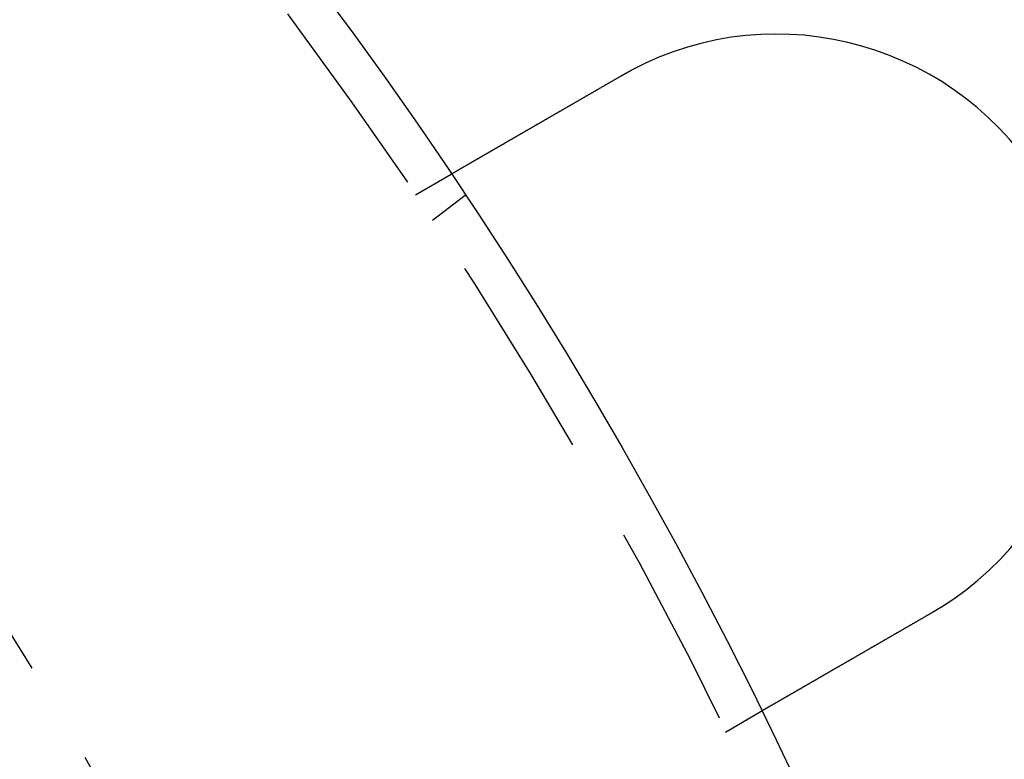
# Model space of a CAD drawing. Extents: x -150 to 150, y -400 to 530.
# Drawn here: x 81 to 105, y -203 to -185 of the extents above; entities that cross this region are included whole.
import ezdxf

# ---------------------------------------------------------------- set-up
doc = ezdxf.new("R2010")
doc.units = 0
doc.header["$LTSCALE"] = 20
doc.linetypes.add('VERDECKT', pattern=[0.375, 0.25, -0.125])
doc.layers.get('0').update_dxf_attribs({"linetype": 'CONTINUOUS'})
doc.layers.add('BEM', color=7, linetype='CONTINUOUS')

# ---------------------------------------------------------------- blocks, each defined once
blk = doc.blocks.new('A$C446B6F67')
at = {"color": 1, "linetype": 'VERDECKT'}
for p, q in [((90.42305, 60.86602), (91.29111, 61.3672)), ((90.83627, 60.24758), (91.6315, 60.85778)), ((97.92305, 47.87564), (98.79111, 48.37682))]:
    blk.add_line(p, q, dxfattribs=at)
at = {"color": 3}
for points in [[(95.4099, 63.7452, 0), (95.4117, 63.7462, 0), (95.4134, 63.7472, 0), (95.4151, 63.7482, 0), (95.4169, 63.7492, 0), (95.4186, 63.7502, 0), (95.4204, 63.7512, 0), (95.4221, 63.7522, 0), (95.4239, 63.7532, 0), (95.4256, 63.7542, 0), (95.4274, 63.7552, 0), (95.4291, 63.7562, 0), (95.4309, 63.7572, 0), (95.4326, 63.7582, 0), (95.4344, 63.7592, 0), (95.4361, 63.7602, 0), (95.4378, 63.7612, 0), (95.4396, 63.7622, 0), (95.4413, 63.7632, 0), (95.4431, 63.7642, 0), (95.4448, 63.7652, 0), (95.4466, 63.7662, 0), (95.4483, 63.7672, 0), (95.4501, 63.7682, 0), (95.4518, 63.7692, 0), (95.4536, 63.7702, 0), (95.4553, 63.7712, 0), (95.4571, 63.7722, 0), (95.4588, 63.7732, 0), (95.4606, 63.7742, 0), (95.4623, 63.7752, 0), (95.4641, 63.7762, 0), (95.4658, 63.7772, 0), (95.4676, 63.7782, 0), (95.4693, 63.7791, 0), (95.4711, 63.7801, 0), (95.4729, 63.7811, 0), (95.4746, 63.7821, 0), (95.4764, 63.7831, 0), (95.4781, 63.7841, 0), (95.4799, 63.7851, 0), (95.4816, 63.7861, 0), (95.4834, 63.7871, 0), (95.4851, 63.788, 0), (95.4869, 63.789, 0), (95.4886, 63.79, 0), (95.4904, 63.791, 0), (95.4922, 63.792, 0), (95.4939, 63.793, 0), (95.4957, 63.794, 0), (95.4974, 63.7949, 0), (95.4992, 63.7959, 0), (95.5009, 63.7969, 0), (95.5027, 63.7979, 0), (95.5044, 63.7989, 0), (95.5062, 63.7998, 0), (95.508, 63.8008, 0), (95.5097, 63.8018, 0), (95.5115, 63.8028, 0), (95.5132, 63.8038, 0), (95.515, 63.8047, 0), (95.5167, 63.8057, 0), (95.5185, 63.8067, 0), (95.5203, 63.8077, 0), (95.522, 63.8086, 0), (95.5238, 63.8096, 0), (95.5255, 63.8106, 0), (95.5273, 63.8116, 0), (95.5291, 63.8125, 0), (95.5308, 63.8135, 0), (95.5326, 63.8145, 0), (95.5343, 63.8155, 0), (95.5361, 63.8164, 0), (95.5379, 63.8174, 0), (95.5396, 63.8184, 0), (95.5414, 63.8193, 0), (95.5432, 63.8203, 0), (95.5449, 63.8213, 0), (95.5467, 63.8223, 0), (95.5484, 63.8232, 0), (95.5502, 63.8242, 0), (95.552, 63.8252, 0), (95.5537, 63.8261, 0), (95.5555, 63.8271, 0), (95.5573, 63.8281, 0), (95.559, 63.829, 0), (95.5608, 63.83, 0), (95.5626, 63.831, 0), (95.5643, 63.8319, 0), (95.5661, 63.8329, 0), (95.5678, 63.8339, 0), (95.5696, 63.8348, 0), (95.5714, 63.8358, 0), (95.5731, 63.8367, 0), (95.5749, 63.8377, 0), (95.5767, 63.8387, 0), (95.5784, 63.8396, 0), (95.5802, 63.8406, 0), (95.582, 63.8415, 0), (95.5837, 63.8425, 0), (95.5855, 63.8435, 0), (95.5873, 63.8444, 0), (95.589, 63.8454, 0), (95.5908, 63.8463, 0), (95.5926, 63.8473, 0), (95.5944, 63.8482, 0), (95.5961, 63.8492, 0), (95.5979, 63.8502, 0), (95.5997, 63.8511, 0), (95.6014, 63.8521, 0), (95.6032, 63.853, 0), (95.605, 63.854, 0), (95.6067, 63.8549, 0), (95.6085, 63.8559, 0), (95.6103, 63.8568, 0), (95.6121, 63.8578, 0), (95.6138, 63.8587, 0), (95.6156, 63.8597, 0), (95.6174, 63.8606, 0), (95.6191, 63.8616, 0), (95.6209, 63.8625, 0), (95.6227, 63.8635, 0), (95.6245, 63.8644, 0), (95.6262, 63.8654, 0), (95.628, 63.8663, 0), (95.6298, 63.8673, 0), (95.6315, 63.8682, 0), (95.6333, 63.8692, 0)], [(91.2911, 61.3672, 0), (91.2911, 61.3672, 0), (91.2912, 61.3672, 0), (91.2912, 61.3673, 0), (91.2913, 61.3673, 0), (91.2915, 61.3674, 0), (91.2916, 61.3675, 0), (91.2918, 61.3676, 0), (91.292, 61.3677, 0), (91.2923, 61.3679, 0), (91.2926, 61.368, 0), (91.2929, 61.3682, 0), (91.2932, 61.3684, 0), (91.2936, 61.3686, 0), (91.294, 61.3688, 0), (91.2944, 61.3691, 0), (91.2948, 61.3693, 0), (91.2953, 61.3696, 0), (91.2958, 61.3699, 0), (91.2964, 61.3702, 0), (91.2969, 61.3706, 0), (91.2975, 61.3709, 0), (91.2982, 61.3713, 0), (91.2988, 61.3717, 0), (91.2995, 61.3721, 0), (91.3002, 61.3725, 0), (91.301, 61.3729, 0), (91.3018, 61.3734, 0), (91.3026, 61.3738, 0), (91.3034, 61.3743, 0), (91.3043, 61.3748, 0), (91.3052, 61.3753, 0), (91.3061, 61.3759, 0), (91.3071, 61.3764, 0), (91.3081, 61.377, 0), (91.3091, 61.3776, 0), (91.3102, 61.3782, 0), (91.3113, 61.3788, 0), (91.3124, 61.3795, 0), (91.3135, 61.3802, 0), (91.3147, 61.3808, 0), (91.3159, 61.3815, 0), (91.3172, 61.3823, 0), (91.3185, 61.383, 0), (91.3198, 61.3837, 0), (91.3211, 61.3845, 0), (91.3225, 61.3853, 0), (91.3239, 61.3861, 0), (91.3253, 61.3869, 0), (91.3268, 61.3878, 0), (91.3283, 61.3887, 0), (91.3298, 61.3895, 0), (91.3314, 61.3904, 0), (91.3329, 61.3914, 0), (91.3346, 61.3923, 0), (91.3362, 61.3932, 0), (91.3379, 61.3942, 0), (91.3396, 61.3952, 0), (91.3414, 61.3962, 0), (91.3432, 61.3973, 0), (91.345, 61.3983, 0), (91.3468, 61.3994, 0), (91.3487, 61.4005, 0), (91.3506, 61.4016, 0), (91.3526, 61.4027, 0), (91.3545, 61.4038, 0), (91.3565, 61.405, 0), (91.3586, 61.4062, 0), (91.3607, 61.4074, 0), (91.3628, 61.4086, 0), (91.3649, 61.4098, 0), (91.3671, 61.4111, 0), (91.3693, 61.4123, 0), (91.3715, 61.4136, 0), (91.3738, 61.415, 0), (91.3761, 61.4163, 0), (91.3785, 61.4176, 0), (91.3808, 61.419, 0), (91.3832, 61.4204, 0), (91.3857, 61.4218, 0), (91.3881, 61.4232, 0), (91.3906, 61.4247, 0), (91.3932, 61.4261, 0), (91.3957, 61.4276, 0), (91.3983, 61.4291, 0), (91.401, 61.4306, 0), (91.4036, 61.4322, 0), (91.4063, 61.4337, 0), (91.409, 61.4353, 0), (91.4118, 61.4369, 0), (91.4146, 61.4385, 0), (91.4174, 61.4401, 0), (91.4202, 61.4417, 0), (91.4231, 61.4434, 0), (91.426, 61.4451, 0), (91.4289, 61.4467, 0), (91.4318, 61.4485, 0), (91.4348, 61.4502, 0), (91.4378, 61.4519, 0), (91.4409, 61.4537, 0), (91.4439, 61.4554, 0), (91.447, 61.4572, 0), (91.4501, 61.459, 0), (91.4533, 61.4608, 0), (91.4565, 61.4627, 0), (91.4597, 61.4645, 0), (91.4629, 61.4664, 0), (91.4661, 61.4682, 0), (91.4694, 61.4701, 0), (91.4727, 61.472, 0), (91.476, 61.474, 0), (91.4794, 61.4759, 0), (91.4828, 61.4779, 0), (91.4862, 61.4798, 0), (91.4896, 61.4818, 0), (91.493, 61.4838, 0), (91.4965, 61.4858, 0), (91.5, 61.4878, 0), (91.5035, 61.4898, 0), (91.5071, 61.4919, 0), (91.5106, 61.4939, 0), (91.5142, 61.496, 0), (91.5178, 61.4981, 0), (91.5215, 61.5002, 0), (91.5251, 61.5023, 0), (91.5288, 61.5044, 0), (91.5325, 61.5066, 0), (91.5362, 61.5087, 0), (91.54, 61.5109, 0), (91.5437, 61.5131, 0), (91.5475, 61.5152, 0), (91.5513, 61.5174, 0), (91.5552, 61.5197, 0), (91.559, 61.5219, 0), (91.5629, 61.5241, 0), (91.5668, 61.5263, 0), (91.5707, 61.5286, 0), (91.5746, 61.5309, 0), (91.5785, 61.5331, 0), (91.5825, 61.5354, 0), (91.5865, 61.5377, 0), (91.5905, 61.54, 0), (91.5945, 61.5423, 0), (91.5985, 61.5447, 0), (91.6026, 61.547, 0), (91.6066, 61.5494, 0), (91.6107, 61.5517, 0), (91.6148, 61.5541, 0), (91.6189, 61.5565, 0), (91.6231, 61.5589, 0), (91.6272, 61.5613, 0), (91.6314, 61.5637, 0), (91.6357, 61.5661, 0), (91.64, 61.5686, 0), (91.6443, 61.5711, 0), (91.6486, 61.5736, 0), (91.653, 61.5762, 0), (91.6574, 61.5787, 0), (91.6619, 61.5813, 0), (91.6664, 61.5839, 0), (91.6709, 61.5865, 0), (91.6755, 61.5891, 0), (91.6801, 61.5918, 0), (91.6847, 61.5945, 0), (91.6894, 61.5972, 0), (91.6941, 61.5999, 0), (91.6989, 61.6026, 0), (91.7036, 61.6054, 0), (91.7084, 61.6081, 0), (91.7133, 61.6109, 0), (91.7182, 61.6138, 0), (91.7231, 61.6166, 0), (91.728, 61.6195, 0), (91.733, 61.6223, 0), (91.738, 61.6252, 0), (91.7431, 61.6281, 0), (91.7482, 61.6311, 0), (91.7533, 61.634, 0), (91.7584, 61.637, 0), (91.7636, 61.64, 0), (91.7688, 61.643, 0), (91.7741, 61.646, 0), (91.7793, 61.6491, 0), (91.7847, 61.6522, 0), (91.79, 61.6552, 0), (91.7954, 61.6583, 0), (91.8008, 61.6615, 0), (91.8063, 61.6646, 0), (91.8117, 61.6678, 0), (91.8172, 61.671, 0), (91.8228, 61.6742, 0), (91.8284, 61.6774, 0), (91.834, 61.6806, 0), (91.8396, 61.6839, 0), (91.8453, 61.6871, 0), (91.851, 61.6904, 0), (91.8567, 61.6937, 0), (91.8625, 61.6971, 0), (91.8683, 61.7004, 0), (91.8741, 61.7038, 0), (91.8799, 61.7072, 0), (91.8858, 61.7106, 0), (91.8917, 61.714, 0), (91.8977, 61.7174, 0), (91.9037, 61.7209, 0), (91.9097, 61.7243, 0), (91.9157, 61.7278, 0), (91.9218, 61.7313, 0), (91.9279, 61.7348, 0), (91.934, 61.7384, 0), (91.9402, 61.7419, 0), (91.9464, 61.7455, 0), (91.9526, 61.7491, 0), (91.9588, 61.7527, 0), (91.9651, 61.7563, 0), (91.9714, 61.76, 0), (91.9777, 61.7636, 0), (91.9841, 61.7673, 0), (91.9905, 61.771, 0), (91.9969, 61.7747, 0), (92.0034, 61.7784, 0), (92.0098, 61.7822, 0), (92.0163, 61.7859, 0), (92.0229, 61.7897, 0), (92.0294, 61.7935, 0), (92.036, 61.7973, 0), (92.0426, 61.8011, 0), (92.0493, 61.8049, 0), (92.0559, 61.8088, 0), (92.0626, 61.8126, 0), (92.0694, 61.8165, 0), (92.0761, 61.8204, 0), (92.0829, 61.8243, 0), (92.0897, 61.8283, 0), (92.0965, 61.8322, 0), (92.1034, 61.8361, 0), (92.1102, 61.8401, 0), (92.1171, 61.8441, 0), (92.124, 61.8481, 0), (92.131, 61.8521, 0), (92.1379, 61.8561, 0), (92.1449, 61.8601, 0), (92.1519, 61.8642, 0), (92.1589, 61.8682, 0), (92.166, 61.8723, 0), (92.1731, 61.8764, 0), (92.1801, 61.8805, 0), (92.1873, 61.8846, 0), (92.1944, 61.8887, 0), (92.2015, 61.8928, 0), (92.2087, 61.897, 0), (92.2159, 61.9011, 0), (92.2231, 61.9053, 0), (92.2303, 61.9094, 0), (92.2375, 61.9136, 0), (92.2448, 61.9178, 0), (92.252, 61.922, 0), (92.2593, 61.9262, 0), (92.2666, 61.9304, 0), (92.2739, 61.9346, 0), (92.2813, 61.9389, 0), (92.2886, 61.9431, 0), (92.296, 61.9474, 0), (92.3034, 61.9516, 0), (92.3107, 61.9559, 0), (92.3181, 61.9602, 0), (92.3256, 61.9644, 0), (92.333, 61.9687, 0), (92.3404, 61.973, 0), (92.3479, 61.9773, 0), (92.3553, 61.9816, 0), (92.3628, 61.986, 0), (92.3703, 61.9903, 0), (92.3778, 61.9946, 0), (92.3853, 61.9989, 0), (92.3928, 62.0033, 0), (92.4003, 62.0076, 0), (92.4079, 62.012, 0), (92.4154, 62.0163, 0), (92.423, 62.0207, 0), (92.4305, 62.025, 0), (92.4381, 62.0294, 0), (92.4457, 62.0338, 0), (92.4532, 62.0382, 0), (92.4608, 62.0425, 0), (92.4684, 62.0469, 0), (92.476, 62.0513, 0), (92.4836, 62.0557, 0), (92.4912, 62.0601, 0), (92.4988, 62.0645, 0), (92.5064, 62.0689, 0), (92.5141, 62.0733, 0), (92.5217, 62.0777, 0), (92.5293, 62.0821, 0), (92.5369, 62.0865, 0), (92.5446, 62.0909, 0), (92.5522, 62.0953, 0), (92.5599, 62.0997, 0), (92.5675, 62.1041, 0), (92.5752, 62.1086, 0), (92.5829, 62.113, 0), (92.5907, 62.1175, 0), (92.5985, 62.122, 0), (92.6063, 62.1265, 0), (92.6142, 62.1311, 0), (92.6221, 62.1356, 0), (92.63, 62.1402, 0), (92.638, 62.1448, 0), (92.646, 62.1495, 0), (92.6541, 62.1541, 0), (92.6622, 62.1588, 0), (92.6703, 62.1635, 0), (92.6785, 62.1682, 0), (92.6867, 62.1729, 0), (92.6949, 62.1777, 0), (92.7032, 62.1825, 0), (92.7115, 62.1873, 0), (92.7198, 62.1921, 0), (92.7282, 62.1969, 0), (92.7366, 62.2018, 0), (92.745, 62.2066, 0), (92.7535, 62.2115, 0), (92.762, 62.2164, 0), (92.7706, 62.2214, 0), (92.7791, 62.2263, 0), (92.7877, 62.2313, 0), (92.7964, 62.2363, 0), (92.805, 62.2413, 0), (92.8137, 62.2463, 0), (92.8224, 62.2513, 0), (92.8312, 62.2564, 0), (92.84, 62.2614, 0), (92.8488, 62.2665, 0), (92.8576, 62.2716, 0), (92.8665, 62.2768, 0), (92.8754, 62.2819, 0), (92.8843, 62.2871, 0), (92.8933, 62.2922, 0), (92.9023, 62.2974, 0), (92.9113, 62.3026, 0), (92.9203, 62.3078, 0), (92.9294, 62.3131, 0), (92.9385, 62.3183, 0), (92.9476, 62.3236, 0), (92.9568, 62.3289, 0), (92.966, 62.3342, 0), (92.9752, 62.3395, 0), (92.9844, 62.3448, 0), (92.9937, 62.3502, 0), (93.0029, 62.3555, 0), (93.0122, 62.3609, 0), (93.0216, 62.3663, 0), (93.0309, 62.3717, 0), (93.0403, 62.3771, 0), (93.0497, 62.3825, 0), (93.0591, 62.388, 0), (93.0686, 62.3934, 0), (93.0781, 62.3989, 0), (93.0876, 62.4044, 0), (93.0971, 62.4099, 0), (93.1066, 62.4154, 0), (93.1162, 62.4209, 0), (93.1258, 62.4264, 0), (93.1354, 62.432, 0), (93.145, 62.4375, 0), (93.1546, 62.4431, 0), (93.1643, 62.4487, 0), (93.174, 62.4543, 0), (93.1837, 62.4599, 0), (93.1934, 62.4655, 0), (93.2032, 62.4711, 0), (93.2129, 62.4768, 0), (93.2227, 62.4824, 0), (93.2325, 62.4881, 0), (93.2423, 62.4937, 0), (93.2522, 62.4994, 0), (93.262, 62.5051, 0), (93.2719, 62.5108, 0), (93.2818, 62.5165, 0), (93.2917, 62.5222, 0), (93.3016, 62.528, 0), (93.3116, 62.5337, 0), (93.3215, 62.5395, 0), (93.3315, 62.5452, 0), (93.3415, 62.551, 0), (93.3514, 62.5567, 0), (93.3615, 62.5625, 0), (93.3715, 62.5683, 0), (93.3815, 62.5741, 0), (93.3915, 62.5799, 0), (93.4016, 62.5857, 0), (93.4117, 62.5915, 0), (93.4217, 62.5973, 0), (93.4318, 62.6031, 0), (93.4419, 62.609, 0), (93.452, 62.6148, 0), (93.4621, 62.6206, 0), (93.4722, 62.6265, 0), (93.4824, 62.6323, 0), (93.4925, 62.6382, 0), (93.5026, 62.644, 0), (93.5128, 62.6499, 0), (93.5229, 62.6557, 0), (93.5331, 62.6616, 0), (93.5432, 62.6675, 0), (93.5534, 62.6733, 0), (93.5636, 62.6792, 0), (93.5738, 62.6851, 0), (93.5839, 62.691, 0), (93.5941, 62.6968, 0), (93.6043, 62.7027, 0), (93.6145, 62.7086, 0), (93.6247, 62.7145, 0), (93.6349, 62.7204, 0), (93.645, 62.7262, 0), (93.6552, 62.7321, 0), (93.6654, 62.738, 0), (93.6756, 62.7439, 0), (93.6858, 62.7498, 0), (93.696, 62.7557, 0), (93.7062, 62.7615, 0), (93.7163, 62.7674, 0), (93.7265, 62.7733, 0), (93.7367, 62.7792, 0), (93.7469, 62.785, 0), (93.757, 62.7909, 0), (93.7672, 62.7968, 0), (93.7773, 62.8026, 0), (93.7875, 62.8085, 0), (93.7976, 62.8144, 0), (93.8078, 62.8202, 0), (93.8179, 62.8261, 0), (93.828, 62.8319, 0), (93.8382, 62.8377, 0), (93.8483, 62.8436, 0), (93.8584, 62.8494, 0), (93.8685, 62.8552, 0), (93.8785, 62.8611, 0), (93.8886, 62.8669, 0), (93.8987, 62.8727, 0), (93.9087, 62.8785, 0), (93.9188, 62.8843, 0), (93.9288, 62.8901, 0), (93.9388, 62.8959, 0), (93.9488, 62.9016, 0), (93.9588, 62.9074, 0), (93.9688, 62.9132, 0), (93.9788, 62.9189, 0), (93.9888, 62.9247, 0), (93.9989, 62.9305, 0), (94.0089, 62.9363, 0), (94.0191, 62.9422, 0), (94.0292, 62.9481, 0), (94.0394, 62.9539, 0), (94.0496, 62.9598, 0), (94.0599, 62.9658, 0), (94.0702, 62.9717, 0), (94.0805, 62.9777, 0), (94.0909, 62.9836, 0), (94.1012, 62.9896, 0), (94.1116, 62.9956, 0), (94.1221, 63.0017, 0), (94.1326, 63.0077, 0), (94.1431, 63.0138, 0), (94.1536, 63.0199, 0), (94.1642, 63.026, 0), (94.1747, 63.0321, 0), (94.1854, 63.0382, 0), (94.196, 63.0443, 0), (94.2067, 63.0505, 0), (94.2174, 63.0567, 0), (94.2281, 63.0629, 0), (94.2388, 63.0691, 0), (94.2496, 63.0753, 0), (94.2604, 63.0815, 0), (94.2712, 63.0878, 0), (94.2821, 63.094, 0), (94.293, 63.1003, 0), (94.3038, 63.1066, 0), (94.3148, 63.1129, 0), (94.3257, 63.1192, 0), (94.3367, 63.1256, 0), (94.3477, 63.1319, 0), (94.3587, 63.1383, 0), (94.3697, 63.1446, 0), (94.3807, 63.151, 0), (94.3918, 63.1574, 0), (94.4029, 63.1638, 0), (94.414, 63.1702, 0), (94.4251, 63.1766, 0), (94.4363, 63.1831, 0), (94.4475, 63.1895, 0), (94.4586, 63.196, 0), (94.4698, 63.2024, 0), (94.4811, 63.2089, 0), (94.4923, 63.2154, 0), (94.5035, 63.2219, 0), (94.5148, 63.2284, 0), (94.5261, 63.2349, 0), (94.5374, 63.2414, 0), (94.5487, 63.248, 0), (94.56, 63.2545, 0), (94.5714, 63.2611, 0), (94.5827, 63.2676, 0), (94.5941, 63.2742, 0), (94.6055, 63.2808, 0), (94.6169, 63.2873, 0), (94.6283, 63.2939, 0), (94.6397, 63.3005, 0), (94.6512, 63.3071, 0), (94.6626, 63.3137, 0), (94.6741, 63.3203, 0), (94.6855, 63.327, 0), (94.697, 63.3336, 0), (94.7085, 63.3402, 0), (94.72, 63.3469, 0), (94.7315, 63.3535, 0), (94.743, 63.3601, 0), (94.7545, 63.3668, 0), (94.766, 63.3734, 0), (94.7776, 63.3801, 0), (94.7891, 63.3868, 0), (94.8006, 63.3934, 0), (94.8122, 63.4001, 0), (94.8237, 63.4068, 0), (94.8353, 63.4134, 0), (94.8469, 63.4201, 0), (94.8584, 63.4268, 0), (94.87, 63.4335, 0), (94.8816, 63.4402, 0), (94.8932, 63.4469, 0), (94.9048, 63.4535, 0), (94.9163, 63.4602, 0), (94.9279, 63.4669, 0), (94.9395, 63.4736, 0), (94.9511, 63.4803, 0), (94.9627, 63.487, 0), (94.9743, 63.4937, 0), (94.9859, 63.5004, 0), (94.9974, 63.5071, 0), (95.009, 63.5137, 0), (95.0206, 63.5204, 0), (95.0322, 63.5271, 0), (95.0438, 63.5338, 0), (95.0553, 63.5405, 0), (95.0669, 63.5472, 0), (95.0785, 63.5538, 0), (95.09, 63.5605, 0), (95.1016, 63.5672, 0), (95.1131, 63.5738, 0), (95.1247, 63.5805, 0), (95.1362, 63.5872, 0), (95.1477, 63.5938, 0), (95.1592, 63.6005, 0), (95.1708, 63.6071, 0), (95.1823, 63.6138, 0), (95.1938, 63.6204, 0), (95.2052, 63.627, 0), (95.2167, 63.6337, 0), (95.2282, 63.6403, 0), (95.2396, 63.6469, 0), (95.2511, 63.6535, 0), (95.2625, 63.6601, 0), (95.2739, 63.6667, 0), (95.2854, 63.6733, 0), (95.2967, 63.6799, 0), (95.3081, 63.6864, 0), (95.3195, 63.693, 0), (95.3309, 63.6995, 0), (95.3422, 63.7061, 0), (95.3535, 63.7126, 0), (95.3648, 63.7192, 0), (95.3761, 63.7257, 0), (95.3874, 63.7322, 0), (95.3987, 63.7387, 0), (95.4099, 63.7452, 0)], [(102.91, 50.7548, 0), (102.899, 50.7483, 0), (102.887, 50.7418, 0), (102.876, 50.7353, 0), (102.865, 50.7288, 0), (102.854, 50.7223, 0), (102.842, 50.7157, 0), (102.831, 50.7092, 0), (102.82, 50.7026, 0), (102.808, 50.696, 0), (102.797, 50.6895, 0), (102.785, 50.6829, 0), (102.774, 50.6763, 0), (102.763, 50.6697, 0), (102.751, 50.6631, 0), (102.74, 50.6565, 0), (102.728, 50.6499, 0), (102.717, 50.6433, 0), (102.705, 50.6366, 0), (102.694, 50.63, 0), (102.682, 50.6234, 0), (102.671, 50.6167, 0), (102.659, 50.6101, 0), (102.648, 50.6034, 0), (102.636, 50.5968, 0), (102.625, 50.5901, 0), (102.613, 50.5835, 0), (102.602, 50.5768, 0), (102.59, 50.5701, 0), (102.578, 50.5635, 0), (102.567, 50.5568, 0), (102.555, 50.5501, 0), (102.544, 50.5434, 0), (102.532, 50.5367, 0), (102.521, 50.5301, 0), (102.509, 50.5234, 0), (102.497, 50.5167, 0), (102.486, 50.51, 0), (102.474, 50.5033, 0), (102.463, 50.4966, 0), (102.451, 50.4899, 0), (102.44, 50.4832, 0), (102.428, 50.4765, 0), (102.416, 50.4699, 0), (102.405, 50.4632, 0), (102.393, 50.4565, 0), (102.382, 50.4498, 0), (102.37, 50.4431, 0), (102.358, 50.4364, 0), (102.347, 50.4297, 0), (102.335, 50.4231, 0), (102.324, 50.4164, 0), (102.312, 50.4097, 0), (102.301, 50.4031, 0), (102.289, 50.3964, 0), (102.278, 50.3897, 0), (102.266, 50.3831, 0), (102.255, 50.3764, 0), (102.243, 50.3698, 0), (102.231, 50.3631, 0), (102.22, 50.3565, 0), (102.208, 50.3498, 0), (102.197, 50.3432, 0), (102.186, 50.3366, 0), (102.174, 50.33, 0), (102.163, 50.3234, 0), (102.151, 50.3168, 0), (102.14, 50.3102, 0), (102.128, 50.3036, 0), (102.117, 50.297, 0), (102.106, 50.2904, 0), (102.094, 50.2838, 0), (102.083, 50.2773, 0), (102.071, 50.2707, 0), (102.06, 50.2641, 0), (102.049, 50.2576, 0), (102.037, 50.2511, 0), (102.026, 50.2446, 0), (102.015, 50.238, 0), (102.004, 50.2315, 0), (101.992, 50.225, 0), (101.981, 50.2185, 0), (101.97, 50.2121, 0), (101.959, 50.2056, 0), (101.947, 50.1991, 0), (101.936, 50.1927, 0), (101.925, 50.1863, 0), (101.914, 50.1798, 0), (101.903, 50.1734, 0), (101.892, 50.167, 0), (101.881, 50.1606, 0), (101.87, 50.1542, 0), (101.859, 50.1479, 0), (101.848, 50.1415, 0), (101.837, 50.1352, 0), (101.826, 50.1288, 0), (101.815, 50.1225, 0), (101.804, 50.1162, 0), (101.793, 50.1099, 0), (101.782, 50.1037, 0), (101.771, 50.0974, 0), (101.76, 50.0911, 0), (101.75, 50.0849, 0), (101.739, 50.0787, 0), (101.728, 50.0725, 0), (101.717, 50.0663, 0), (101.707, 50.0601, 0), (101.696, 50.054, 0), (101.685, 50.0478, 0), (101.675, 50.0417, 0), (101.664, 50.0356, 0), (101.654, 50.0295, 0), (101.643, 50.0234, 0), (101.633, 50.0173, 0), (101.622, 50.0113, 0), (101.612, 50.0052, 0), (101.601, 49.9992, 0), (101.591, 49.9932, 0), (101.58, 49.9873, 0), (101.57, 49.9813, 0), (101.56, 49.9754, 0), (101.55, 49.9694, 0), (101.539, 49.9635, 0), (101.529, 49.9577, 0), (101.519, 49.9518, 0), (101.509, 49.9459, 0), (101.499, 49.9401, 0), (101.489, 49.9343, 0), (101.479, 49.9285, 0), (101.469, 49.9228, 0), (101.459, 49.917, 0), (101.449, 49.9112, 0), (101.439, 49.9055, 0), (101.429, 49.8997, 0), (101.419, 49.8939, 0), (101.409, 49.8881, 0), (101.399, 49.8823, 0), (101.389, 49.8765, 0), (101.379, 49.8707, 0), (101.368, 49.8648, 0), (101.358, 49.859, 0), (101.348, 49.8532, 0), (101.338, 49.8474, 0), (101.328, 49.8415, 0), (101.318, 49.8357, 0), (101.308, 49.8298, 0), (101.298, 49.824, 0), (101.287, 49.8181, 0), (101.277, 49.8122, 0), (101.267, 49.8064, 0), (101.257, 49.8005, 0), (101.247, 49.7946, 0), (101.237, 49.7888, 0), (101.227, 49.7829, 0), (101.216, 49.777, 0), (101.206, 49.7712, 0), (101.196, 49.7653, 0), (101.186, 49.7594, 0), (101.176, 49.7535, 0), (101.165, 49.7476, 0), (101.155, 49.7418, 0), (101.145, 49.7359, 0), (101.135, 49.73, 0), (101.125, 49.7241, 0), (101.114, 49.7182, 0), (101.104, 49.7123, 0), (101.094, 49.7065, 0), (101.084, 49.7006, 0), (101.074, 49.6947, 0), (101.064, 49.6888, 0), (101.053, 49.683, 0), (101.043, 49.6771, 0), (101.033, 49.6712, 0), (101.023, 49.6654, 0), (101.013, 49.6595, 0), (101.003, 49.6537, 0), (100.993, 49.6478, 0), (100.982, 49.642, 0), (100.972, 49.6361, 0), (100.962, 49.6303, 0), (100.952, 49.6244, 0), (100.942, 49.6186, 0), (100.932, 49.6128, 0), (100.922, 49.607, 0), (100.912, 49.6011, 0), (100.902, 49.5953, 0), (100.892, 49.5895, 0), (100.882, 49.5837, 0), (100.872, 49.5779, 0), (100.861, 49.5722, 0), (100.851, 49.5664, 0), (100.841, 49.5606, 0), (100.832, 49.5549, 0), (100.822, 49.5491, 0), (100.812, 49.5434, 0), (100.802, 49.5376, 0), (100.792, 49.5319, 0), (100.782, 49.5262, 0), (100.772, 49.5205, 0), (100.762, 49.5148, 0), (100.752, 49.5091, 0), (100.742, 49.5034, 0), (100.733, 49.4977, 0), (100.723, 49.4921, 0), (100.713, 49.4864, 0), (100.703, 49.4808, 0), (100.693, 49.4751, 0), (100.684, 49.4695, 0), (100.674, 49.4639, 0), (100.664, 49.4583, 0), (100.655, 49.4528, 0), (100.645, 49.4472, 0), (100.635, 49.4416, 0), (100.626, 49.4361, 0), (100.616, 49.4305, 0), (100.607, 49.425, 0), (100.597, 49.4195, 0), (100.588, 49.414, 0), (100.578, 49.4085, 0), (100.569, 49.4031, 0), (100.559, 49.3976, 0), (100.55, 49.3922, 0), (100.54, 49.3867, 0), (100.531, 49.3813, 0), (100.522, 49.3759, 0), (100.512, 49.3705, 0), (100.503, 49.3652, 0), (100.494, 49.3598, 0), (100.484, 49.3545, 0), (100.475, 49.3491, 0), (100.466, 49.3438, 0), (100.457, 49.3385, 0), (100.448, 49.3332, 0), (100.439, 49.328, 0), (100.429, 49.3227, 0), (100.42, 49.3175, 0), (100.411, 49.3123, 0), (100.402, 49.307, 0), (100.393, 49.3019, 0), (100.384, 49.2967, 0), (100.375, 49.2915, 0), (100.367, 49.2864, 0), (100.358, 49.2813, 0), (100.349, 49.2762, 0), (100.34, 49.2711, 0), (100.331, 49.266, 0), (100.322, 49.2609, 0), (100.314, 49.2559, 0), (100.305, 49.2509, 0), (100.296, 49.2459, 0), (100.288, 49.2409, 0), (100.279, 49.2359, 0), (100.271, 49.231, 0), (100.262, 49.2261, 0), (100.254, 49.2211, 0), (100.245, 49.2162, 0), (100.237, 49.2114, 0), (100.228, 49.2065, 0), (100.22, 49.2017, 0), (100.211, 49.1969, 0), (100.203, 49.1921, 0), (100.195, 49.1873, 0), (100.187, 49.1825, 0), (100.178, 49.1778, 0), (100.17, 49.1731, 0), (100.162, 49.1684, 0), (100.154, 49.1637, 0), (100.146, 49.1591, 0), (100.138, 49.1544, 0), (100.13, 49.1498, 0), (100.122, 49.1452, 0), (100.114, 49.1407, 0), (100.106, 49.1361, 0), (100.098, 49.1316, 0), (100.091, 49.1271, 0), (100.083, 49.1226, 0), (100.075, 49.1181, 0), (100.067, 49.1137, 0), (100.06, 49.1093, 0), (100.052, 49.1049, 0), (100.045, 49.1005, 0), (100.037, 49.0961, 0), (100.029, 49.0917, 0), (100.022, 49.0873, 0), (100.014, 49.0829, 0), (100.006, 49.0785, 0), (99.9988, 49.0741, 0), (99.9912, 49.0697, 0), (99.9836, 49.0653, 0), (99.976, 49.0609, 0), (99.9684, 49.0565, 0), (99.9608, 49.0521, 0), (99.9532, 49.0478, 0), (99.9456, 49.0434, 0), (99.9381, 49.039, 0), (99.9305, 49.0346, 0), (99.9229, 49.0303, 0), (99.9154, 49.0259, 0), (99.9079, 49.0216, 0), (99.9003, 49.0172, 0), (99.8928, 49.0129, 0), (99.8853, 49.0085, 0), (99.8778, 49.0042, 0), (99.8703, 48.9999, 0), (99.8628, 48.9956, 0), (99.8553, 48.9913, 0), (99.8479, 48.9869, 0), (99.8404, 48.9826, 0), (99.833, 48.9784, 0), (99.8256, 48.9741, 0), (99.8182, 48.9698, 0), (99.8108, 48.9655, 0), (99.8034, 48.9612, 0), (99.796, 48.957, 0), (99.7886, 48.9527, 0), (99.7813, 48.9485, 0), (99.774, 48.9443, 0), (99.7666, 48.94, 0), (99.7594, 48.9358, 0), (99.7521, 48.9316, 0), (99.7448, 48.9274, 0), (99.7375, 48.9232, 0), (99.7303, 48.9191, 0), (99.7231, 48.9149, 0), (99.7159, 48.9107, 0), (99.7087, 48.9066, 0), (99.7016, 48.9025, 0), (99.6944, 48.8983, 0), (99.6873, 48.8942, 0), (99.6802, 48.8901, 0), (99.6731, 48.886, 0), (99.666, 48.8819, 0), (99.659, 48.8779, 0), (99.6519, 48.8738, 0), (99.6449, 48.8698, 0), (99.638, 48.8657, 0), (99.631, 48.8617, 0), (99.6241, 48.8577, 0), (99.6171, 48.8537, 0), (99.6103, 48.8498, 0), (99.6034, 48.8458, 0), (99.5965, 48.8418, 0), (99.5897, 48.8379, 0), (99.5829, 48.834, 0), (99.5761, 48.8301, 0), (99.5694, 48.8262, 0), (99.5627, 48.8223, 0), (99.556, 48.8184, 0), (99.5493, 48.8146, 0), (99.5427, 48.8107, 0), (99.536, 48.8069, 0), (99.5295, 48.8031, 0), (99.5229, 48.7993, 0), (99.5164, 48.7955, 0), (99.5099, 48.7918, 0), (99.5034, 48.788, 0), (99.4969, 48.7843, 0), (99.4905, 48.7806, 0), (99.4841, 48.7769, 0), (99.4778, 48.7733, 0), (99.4714, 48.7696, 0), (99.4651, 48.766, 0), (99.4588, 48.7623, 0), (99.4526, 48.7587, 0), (99.4464, 48.7551, 0), (99.4402, 48.7516, 0), (99.434, 48.748, 0), (99.4279, 48.7445, 0), (99.4218, 48.741, 0), (99.4157, 48.7374, 0), (99.4097, 48.734, 0), (99.4037, 48.7305, 0), (99.3977, 48.727, 0), (99.3918, 48.7236, 0), (99.3858, 48.7202, 0), (99.38, 48.7168, 0), (99.3741, 48.7134, 0), (99.3683, 48.71, 0), (99.3625, 48.7067, 0), (99.3567, 48.7034, 0), (99.351, 48.7001, 0), (99.3453, 48.6968, 0), (99.3396, 48.6935, 0), (99.334, 48.6902, 0), (99.3284, 48.687, 0), (99.3228, 48.6838, 0), (99.3173, 48.6806, 0), (99.3117, 48.6774, 0), (99.3063, 48.6742, 0), (99.3008, 48.6711, 0), (99.2954, 48.668, 0), (99.29, 48.6649, 0), (99.2847, 48.6618, 0), (99.2794, 48.6587, 0), (99.2741, 48.6557, 0), (99.2688, 48.6526, 0), (99.2636, 48.6496, 0), (99.2584, 48.6466, 0), (99.2533, 48.6436, 0), (99.2482, 48.6407, 0), (99.2431, 48.6378, 0), (99.238, 48.6348, 0), (99.233, 48.6319, 0), (99.228, 48.6291, 0), (99.2231, 48.6262, 0), (99.2182, 48.6234, 0), (99.2133, 48.6206, 0), (99.2084, 48.6178, 0), (99.2036, 48.615, 0), (99.1988, 48.6122, 0), (99.1941, 48.6095, 0), (99.1894, 48.6068, 0), (99.1847, 48.6041, 0), (99.1801, 48.6014, 0), (99.1755, 48.5987, 0), (99.1709, 48.5961, 0), (99.1664, 48.5935, 0), (99.1619, 48.5909, 0), (99.1574, 48.5883, 0), (99.153, 48.5858, 0), (99.1486, 48.5832, 0), (99.1443, 48.5807, 0), (99.14, 48.5782, 0), (99.1357, 48.5758, 0), (99.1314, 48.5733, 0), (99.1272, 48.5709, 0), (99.1231, 48.5685, 0), (99.1189, 48.5661, 0), (99.1148, 48.5637, 0), (99.1107, 48.5613, 0), (99.1066, 48.559, 0), (99.1025, 48.5566, 0), (99.0985, 48.5543, 0), (99.0945, 48.552, 0), (99.0905, 48.5496, 0), (99.0865, 48.5473, 0), (99.0825, 48.545, 0), (99.0785, 48.5428, 0), (99.0746, 48.5405, 0), (99.0707, 48.5382, 0), (99.0667, 48.536, 0), (99.0629, 48.5337, 0), (99.059, 48.5315, 0), (99.0552, 48.5293, 0), (99.0513, 48.5271, 0), (99.0475, 48.5249, 0), (99.0437, 48.5227, 0), (99.04, 48.5205, 0), (99.0362, 48.5183, 0), (99.0325, 48.5162, 0), (99.0288, 48.5141, 0), (99.0251, 48.5119, 0), (99.0215, 48.5098, 0), (99.0178, 48.5077, 0), (99.0142, 48.5056, 0), (99.0106, 48.5036, 0), (99.0071, 48.5015, 0), (99.0035, 48.4995, 0), (99, 48.4974, 0), (98.9965, 48.4954, 0), (98.993, 48.4934, 0), (98.9896, 48.4914, 0), (98.9862, 48.4894, 0), (98.9828, 48.4875, 0), (98.9794, 48.4855, 0), (98.976, 48.4836, 0), (98.9727, 48.4817, 0), (98.9694, 48.4798, 0), (98.9661, 48.4779, 0), (98.9629, 48.476, 0), (98.9597, 48.4741, 0), (98.9565, 48.4723, 0), (98.9533, 48.4705, 0), (98.9501, 48.4686, 0), (98.947, 48.4668, 0), (98.9439, 48.4651, 0), (98.9409, 48.4633, 0), (98.9378, 48.4615, 0), (98.9348, 48.4598, 0), (98.9318, 48.4581, 0), (98.9289, 48.4564, 0), (98.926, 48.4547, 0), (98.9231, 48.453, 0), (98.9202, 48.4514, 0), (98.9174, 48.4497, 0), (98.9146, 48.4481, 0), (98.9118, 48.4465, 0), (98.909, 48.4449, 0), (98.9063, 48.4433, 0), (98.9036, 48.4418, 0), (98.901, 48.4402, 0), (98.8983, 48.4387, 0), (98.8957, 48.4372, 0), (98.8932, 48.4358, 0), (98.8907, 48.4343, 0), (98.8882, 48.4328, 0), (98.8857, 48.4314, 0), (98.8832, 48.43, 0), (98.8808, 48.4286, 0), (98.8785, 48.4273, 0), (98.8761, 48.4259, 0), (98.8738, 48.4246, 0), (98.8715, 48.4233, 0), (98.8693, 48.422, 0), (98.8671, 48.4207, 0), (98.8649, 48.4194, 0), (98.8628, 48.4182, 0), (98.8607, 48.417, 0), (98.8586, 48.4158, 0), (98.8566, 48.4146, 0), (98.8545, 48.4134, 0), (98.8526, 48.4123, 0), (98.8506, 48.4112, 0), (98.8487, 48.4101, 0), (98.8468, 48.409, 0), (98.845, 48.4079, 0), (98.8432, 48.4069, 0), (98.8414, 48.4058, 0), (98.8396, 48.4048, 0), (98.8379, 48.4038, 0), (98.8362, 48.4029, 0), (98.8346, 48.4019, 0), (98.8329, 48.401, 0), (98.8314, 48.4001, 0), (98.8298, 48.3992, 0), (98.8283, 48.3983, 0), (98.8268, 48.3974, 0), (98.8253, 48.3966, 0), (98.8239, 48.3957, 0), (98.8225, 48.3949, 0), (98.8211, 48.3941, 0), (98.8198, 48.3934, 0), (98.8185, 48.3926, 0), (98.8172, 48.3919, 0), (98.8159, 48.3912, 0), (98.8147, 48.3905, 0), (98.8135, 48.3898, 0), (98.8124, 48.3891, 0), (98.8113, 48.3885, 0), (98.8102, 48.3878, 0), (98.8091, 48.3872, 0), (98.8081, 48.3866, 0), (98.8071, 48.3861, 0), (98.8061, 48.3855, 0), (98.8052, 48.385, 0), (98.8043, 48.3844, 0), (98.8034, 48.3839, 0), (98.8026, 48.3834, 0), (98.8018, 48.383, 0), (98.801, 48.3825, 0), (98.8002, 48.3821, 0), (98.7995, 48.3817, 0), (98.7988, 48.3813, 0), (98.7982, 48.3809, 0), (98.7975, 48.3805, 0), (98.7969, 48.3802, 0), (98.7964, 48.3799, 0), (98.7958, 48.3795, 0), (98.7953, 48.3792, 0), (98.7948, 48.379, 0), (98.7944, 48.3787, 0), (98.794, 48.3785, 0), (98.7936, 48.3782, 0), (98.7932, 48.378, 0), (98.7929, 48.3778, 0), (98.7926, 48.3777, 0), (98.7923, 48.3775, 0), (98.792, 48.3774, 0), (98.7918, 48.3772, 0), (98.7916, 48.3771, 0), (98.7915, 48.377, 0), (98.7913, 48.377, 0), (98.7912, 48.3769, 0), (98.7912, 48.3769, 0), (98.7911, 48.3768, 0), (98.7911, 48.3768, 0)], [(103.129, 50.8863, 0), (103.127, 50.8852, 0), (103.126, 50.8842, 0), (103.124, 50.8831, 0), (103.122, 50.8821, 0), (103.12, 50.881, 0), (103.119, 50.8799, 0), (103.117, 50.8789, 0), (103.115, 50.8778, 0), (103.114, 50.8767, 0), (103.112, 50.8757, 0), (103.11, 50.8746, 0), (103.108, 50.8736, 0), (103.107, 50.8725, 0), (103.105, 50.8714, 0), (103.103, 50.8704, 0), (103.102, 50.8693, 0), (103.1, 50.8683, 0), (103.098, 50.8672, 0), (103.096, 50.8662, 0), (103.095, 50.8651, 0), (103.093, 50.864, 0), (103.091, 50.863, 0), (103.09, 50.8619, 0), (103.088, 50.8609, 0), (103.086, 50.8598, 0), (103.084, 50.8588, 0), (103.083, 50.8577, 0), (103.081, 50.8567, 0), (103.079, 50.8556, 0), (103.078, 50.8546, 0), (103.076, 50.8535, 0), (103.074, 50.8525, 0), (103.072, 50.8514, 0), (103.071, 50.8504, 0), (103.069, 50.8493, 0), (103.067, 50.8483, 0), (103.066, 50.8472, 0), (103.064, 50.8462, 0), (103.062, 50.8451, 0), (103.06, 50.8441, 0), (103.059, 50.843, 0), (103.057, 50.842, 0), (103.055, 50.8409, 0), (103.054, 50.8399, 0), (103.052, 50.8389, 0), (103.05, 50.8378, 0), (103.048, 50.8368, 0), (103.047, 50.8357, 0), (103.045, 50.8347, 0), (103.043, 50.8336, 0), (103.042, 50.8326, 0), (103.04, 50.8316, 0), (103.038, 50.8305, 0), (103.036, 50.8295, 0), (103.035, 50.8284, 0), (103.033, 50.8274, 0), (103.031, 50.8264, 0), (103.029, 50.8253, 0), (103.028, 50.8243, 0), (103.026, 50.8233, 0), (103.024, 50.8222, 0), (103.023, 50.8212, 0), (103.021, 50.8201, 0), (103.019, 50.8191, 0), (103.017, 50.8181, 0), (103.016, 50.817, 0), (103.014, 50.816, 0), (103.012, 50.815, 0), (103.011, 50.8139, 0), (103.009, 50.8129, 0), (103.007, 50.8119, 0), (103.005, 50.8108, 0), (103.004, 50.8098, 0), (103.002, 50.8088, 0), (103, 50.8077, 0), (102.998, 50.8067, 0), (102.997, 50.8057, 0), (102.995, 50.8047, 0), (102.993, 50.8036, 0), (102.991, 50.8026, 0), (102.99, 50.8016, 0), (102.988, 50.8005, 0), (102.986, 50.7995, 0), (102.985, 50.7985, 0), (102.983, 50.7975, 0), (102.981, 50.7964, 0), (102.979, 50.7954, 0), (102.978, 50.7944, 0), (102.976, 50.7934, 0), (102.974, 50.7923, 0), (102.972, 50.7913, 0), (102.971, 50.7903, 0), (102.969, 50.7893, 0), (102.967, 50.7883, 0), (102.966, 50.7872, 0), (102.964, 50.7862, 0), (102.962, 50.7852, 0), (102.96, 50.7842, 0), (102.959, 50.7832, 0), (102.957, 50.7821, 0), (102.955, 50.7811, 0), (102.953, 50.7801, 0), (102.952, 50.7791, 0), (102.95, 50.7781, 0), (102.948, 50.7771, 0), (102.946, 50.776, 0), (102.945, 50.775, 0), (102.943, 50.774, 0), (102.941, 50.773, 0), (102.939, 50.772, 0), (102.938, 50.771, 0), (102.936, 50.77, 0), (102.934, 50.7689, 0), (102.933, 50.7679, 0), (102.931, 50.7669, 0), (102.929, 50.7659, 0), (102.927, 50.7649, 0), (102.926, 50.7639, 0), (102.924, 50.7629, 0), (102.922, 50.7619, 0), (102.92, 50.7609, 0), (102.919, 50.7598, 0), (102.917, 50.7588, 0), (102.915, 50.7578, 0), (102.913, 50.7568, 0), (102.912, 50.7558, 0), (102.91, 50.7548, 0)]]:
    blk.add_polyline3d(points, dxfattribs=at)
at = {"color": 3, "linetype": 'CONTINUOUS'}
for radius in [150, 145, 130, 110]:
    blk.add_circle((0, 0), radius, dxfattribs=at)
at = {"color": 1, "linetype": 'VERDECKT'}
for radius in [149.99289, 147.87157, 143.87157, 109, 95]:
    blk.add_circle((0, 0), radius, dxfattribs=at)
at = {"color": 3, "linetype": 'CONTINUOUS'}
blk.add_arc((99.15991, 57.25), 7.5, 301.951937, 118.048063, dxfattribs=at)

msp = doc.modelspace()

# ---------------------------------------------------------------- block references
at = {"layer": 'BEM'}
msp.add_blockref('A$C446B6F67', (0, -250), dxfattribs=at)

doc.saveas('drawing.dxf')
